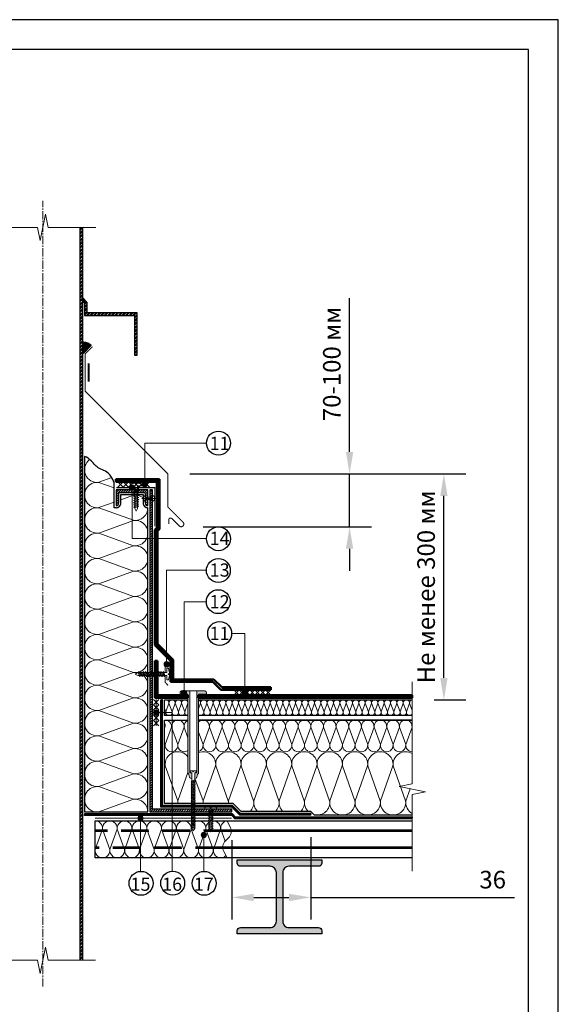
# Model space of a CAD drawing. Units: millimetres. Extents: x 3275 to 5113, y -11990 to 7286.
# Drawn here: x 4617 to 4862, y -8992 to -8545 of the extents above; entities that cross this region are included whole.
import ezdxf
from ezdxf.enums import TextEntityAlignment as Align

# ---------------------------------------------------------------- set-up
doc = ezdxf.new("R2010")
doc.units = ezdxf.units.MM
for name, pattern in [('HIDDEN', [0.375, 0.25, -0.125]), ('ОСЕВАЯ2', [1.125, 0.75, -0.125, 0.125, -0.125]), ('штриховая 50', [1, 0.5, -0.5])]:
    doc.linetypes.add(name, pattern=pattern)
for name, color, linetype, lineweight in [('_Выноска', 7, 'Continuous', 15), ('_Размеры', 251, 'Continuous', 15), ('_Текст', 250, 'Continuous', 25), ('_Тонкая линия', 251, 'Continuous', 15), ('гидроизоляция', 7, 'Continuous', 50), ('Крепеж', 1, 'Continuous', 15), ('Пароизоляция', 82, 'Continuous', 25), ('рамки', 7, 'Continuous', 25)]:
    doc.layers.add(name, color=color, linetype=linetype, lineweight=lineweight)
for name, color, linetype, lineweight, true_color in [('Герметик', 7, 'Continuous', 25, 0xff9e7e), ('Металл', 7, 'Continuous', 25, 0xc8004f), ('Мин. Вата', 7, 'Continuous', 25, 0x808220), ('Штрих Герметик', 7, 'Continuous', 15, 0xff9e7e), ('Штрих Металл', 7, 'Continuous', 15, 0xc8004f), ('Штрих Мин. Вата', 7, 'Continuous', 15, 0x808220)]:
    doc.layers.add(name, color=color, linetype=linetype, lineweight=lineweight, true_color=true_color)
doc.styles.add('Arial', font='txt')
doc.dimstyles.new('М 1', dxfattribs={"dimtxt": 25, "dimasz": 30, "dimexe": 10, "dimexo": 10, "dimgap": 4, "dimtad": 1, "dimdec": 0, "dimzin": 0, "dimdsep": 46, "dimtxsty": 'Arial', "dimcen": 0, "dimdle": 10, "dimadec": 0, "dimazin": 0, "dimtfac": 1, "dimtdec": 0, "dimtofl": 0, "dimtmove": 0, "dimatfit": 3, "dimldrblk": 'NONE', "dimfxl": 0.18, "dimtolj": 1, "dimtzin": 0, "dimarcsym": 0})
pattern_1 = [(45, (4237.4368, -31172.8091), (-0.80822305, 0.80822305), []), (45, (4237.9756, -31172.8091), (-0.80822305, 0.80822305), [])]

# ---------------------------------------------------------------- blocks, each defined once
blk = doc.blocks.new('*D138')
at = {"layer": '_Размеры', "color": 0, "lineweight": -2, "transparency": 16777216}
for p, q in [((4694.32, -8751.13), (4819.84, -8751.13)), ((4809.84, -8843.85), (4809.84, -8761.13)), ((4805.44, -8853.85), (4819.84, -8853.85))]:
    blk.add_line(p, q, dxfattribs=at)
at = {"layer": '_Размеры', "color": 0, "transparency": 16777216}
for points in [[(4808.17, -8761.13), (4811.5, -8761.13), (4809.84, -8751.13)], [(4808.17, -8843.85), (4811.5, -8843.85), (4809.84, -8853.85)]]:
    blk.add_solid(points, dxfattribs=at)
at = {"layer": 'Defpoints', "color": 0, "transparency": 16777216}
for p in [(4684.32, -8751.13), (4809.84, -8751.13), (4795.44, -8853.85)]:
    blk.add_point(p, dxfattribs=at)
at = {"layer": '_Размеры', "color": 0, "transparency": 16777216, "insert": (4801.75, -8802.49), "char_height": 8, "attachment_point": 5, "rotation": 90, "style": 'Arial'}
blk.add_mtext('\\A1;Не менее 300 мм', dxfattribs=at)
blk = doc.blocks.new('_None')
blk = doc.blocks.new('*D139')
at = {"layer": '_Размеры', "color": 0, "lineweight": -2, "transparency": 16777216}
for p, q in [((4766.94, -8741.13), (4766.94, -8671.19)), ((4694.32, -8751.13), (4776.94, -8751.13)), ((4766.94, -8775.13), (4766.94, -8751.13)), ((4700.35, -8775.13), (4776.94, -8775.13)), ((4766.94, -8785.13), (4766.94, -8795.13))]:
    blk.add_line(p, q, dxfattribs=at)
at = {"layer": '_Размеры', "color": 0, "transparency": 16777216}
for points in [[(4765.28, -8741.13), (4768.61, -8741.13), (4766.94, -8751.13)], [(4765.28, -8785.13), (4768.61, -8785.13), (4766.94, -8775.13)]]:
    blk.add_solid(points, dxfattribs=at)
at = {"layer": 'Defpoints', "color": 0, "transparency": 16777216}
for p in [(4684.32, -8751.13), (4690.35, -8775.13), (4766.94, -8775.13)]:
    blk.add_point(p, dxfattribs=at)
at = {"layer": '_Размеры', "color": 0, "transparency": 16777216, "insert": (4758.86, -8701.16), "char_height": 8, "attachment_point": 5, "rotation": 90, "style": 'Arial'}
blk.add_mtext('\\A1;70-100 мм', dxfattribs=at)
blk = doc.blocks.new('*D137')
at = {"layer": '_Размеры', "color": 0, "lineweight": -2, "transparency": 16777216}
for p, q in [((4713.36, -8917.61), (4713.36, -8953.61)), ((4749.36, -8916.17), (4749.36, -8953.61)), ((4723.36, -8943.61), (4739.36, -8943.61)), ((4749.36, -8943.61), (4842.01, -8943.61))]:
    blk.add_line(p, q, dxfattribs=at)
at = {"layer": '_Размеры', "color": 0, "transparency": 16777216}
for points in [[(4723.36, -8941.95), (4723.36, -8945.28), (4713.36, -8943.61)], [(4739.36, -8941.95), (4739.36, -8945.28), (4749.36, -8943.61)]]:
    blk.add_solid(points, dxfattribs=at)
at = {"layer": 'Defpoints', "color": 0, "transparency": 16777216}
for p in [(4713.36, -8907.61), (4749.36, -8906.17), (4749.36, -8943.61)]:
    blk.add_point(p, dxfattribs=at)
at = {"layer": '_Размеры', "color": 0, "transparency": 16777216, "insert": (4832.03, -8935.53), "char_height": 8, "attachment_point": 5, "style": 'Arial'}
blk.add_mtext('\\A1;36', dxfattribs=at)

msp = doc.modelspace()

# ---------------------------------------------------------------- hatches: boundary and pattern name
at = {"layer": '_Выноска'}
for points in [[(4666.8, -8757.4, 1), (4669.2, -8757.4, 1)], [(4672.59, -8755.89, 1), (4674.99, -8755.89, 1)], [(4682.55, -8837.62, 1), (4684.95, -8837.62, 1)], [(4690.45, -8850.61, 1), (4692.85, -8850.61, 1)], [(4718.16, -8850.49, 1), (4720.56, -8850.49, 1)], [(4677.84, -8859.61, 1), (4680.24, -8859.61, 1)], [(4670.64, -8907.61, 1), (4673.04, -8907.61, 1)], [(4699.44, -8915.2, 1), (4701.84, -8915.2, 1)]]:
    msp.add_hatch(color=256, dxfattribs=at).paths.add_polyline_path(points)
at = {"layer": 'Крепеж'}
h = msp.add_hatch(color=1, dxfattribs=at)
h.paths.add_polyline_path([(4694.29, -8849.77), (4690.57, -8849.77, 0.414214), (4689.85, -8850.49), (4689.85, -8851.21), (4693.45, -8851.21), (4693.45, -8887, 0.198912), (4693.56, -8887.25), (4693.59, -8887.29, -0.127458), (4693.9, -8887.8), (4694.21, -8888.89, 0.127458), (4694.51, -8889.41), (4695.18, -8889.55), (4695.18, -8887.34, 0.250765), (4695.02, -8887.04), (4694.45, -8887.01, -0.250765), (4694.29, -8886.71)])
h.paths.add_polyline_path([(4701.13, -8849.77), (4697.41, -8849.77), (4697.41, -8886.71, -0.250765), (4697.25, -8887.01), (4696.69, -8887.04, 0.250765), (4696.53, -8887.34), (4696.53, -8889.55), (4697.19, -8889.41, 0.127458), (4697.5, -8888.89), (4697.81, -8887.8, -0.127458), (4698.11, -8887.29), (4698.15, -8887.25, 0.198912), (4698.25, -8887), (4698.25, -8851.21), (4701.85, -8851.21), (4701.85, -8850.49, 0.414214)])
at = {"layer": 'Штрих Герметик'}
h = msp.add_hatch(dxfattribs=at)
h.set_pattern_fill('HONEY', color=256, scale=0.048, style=0)
h.set_pattern_definition([(0, (4242.2368, -27842.41184), (0.2286, 0.13198224), [0.1524, -0.3048]), (120, (4242.2368, -27842.41184), (-0.2285999727, 0.1319822873), [0.1524, -0.3048]), (60, (4242.2368, -27842.41184), (2.73e-08, 0.2639645273), [-0.3048, 0.1524])])
h.paths.add_polyline_path([(4645.92, -8696.35), (4649.49, -8692.78, 0.212205), (4645.92, -8691.25)])
at = {"layer": 'Штрих Металл'}
h = msp.add_hatch(dxfattribs=at)
h.set_pattern_fill('ANSI32', color=256, scale=0.12, style=0)
h.set_pattern_definition(pattern_1)
h.paths.add_polyline_path([(4645.44, -8639.05), (4644.24, -8639.05), (4644.24, -8972.17), (4645.44, -8972.17)])
h.paths.add_polyline_path([(4610.64, -8639.05), (4609.44, -8639.05), (4609.44, -8972.17), (4610.64, -8972.17)])
h = msp.add_hatch(dxfattribs=at)
h.set_pattern_fill('ANSI32', color=256, scale=0.024, style=0)
h.set_pattern_definition([(45, (4237.4368, -31172.8091), (-0.1616446102, 0.1616446102), []), (45, (4237.54457, -31172.8091), (-0.1616446102, 0.1616446102), [])])
h.paths.add_polyline_path([(4645.44, -8673.13), (4647.6, -8673.13), (4645.44, -8670.97)])
h = msp.add_hatch(dxfattribs=at)
h.set_pattern_fill('ANSI32', color=256, scale=0.12, style=0)
h.set_pattern_definition(pattern_1)
h.paths.add_polyline_path([(4647.6, -8677.93), (4647.6, -8673.13), (4646.4, -8673.13), (4646.4, -8679.13), (4669.2, -8679.13), (4669.2, -8697.13), (4670.4, -8697.13), (4670.4, -8677.93)])
h = msp.add_hatch(dxfattribs=at)
h.set_pattern_fill('ANSI31', color=256, scale=0.24, style=0)
h.set_pattern_definition([(45, (4258.7968, -38841.61185), (-0.538815367, 0.538815367), [])])
h.paths.add_polyline_path([(4660.8, -8758.33), (4660.8, -8765.53, 0.414214), (4662, -8764.33), (4662, -8760.13, -0.414214), (4662.6, -8759.53), (4673.4, -8759.53, -0.414214), (4674, -8760.13), (4674, -8764.33, 0.414214), (4675.2, -8765.53), (4675.2, -8758.33)])
h = msp.add_hatch(dxfattribs=at)
h.set_pattern_fill('ANSI31', color=256, scale=0.24, style=0)
h.set_pattern_definition([(45, (4237.4368, -32035.3691), (-0.538815367, 0.538815367), [])])
h.paths.add_polyline_path([(4677.36, -8758.33), (4676.16, -8758.33), (4676.16, -8904.73), (4713.36, -8904.73), (4713.36, -8903.53), (4677.36, -8903.53)])
msp.add_hatch(color=256, dxfattribs=at).paths.add_polyline_path([(4754.28, -8928.01), (4754.28, -8926.57), (4715.88, -8926.57), (4715.88, -8928.01, 0.414214), (4717.32, -8929.45), (4730.76, -8929.45, -0.414214), (4733.64, -8932.33), (4733.64, -8954.41, -0.414214), (4730.76, -8957.29), (4717.29, -8957.29, 0.414214), (4715.85, -8958.73), (4715.85, -8960.17), (4754.28, -8960.17), (4754.28, -8958.73, 0.414214), (4752.84, -8957.29), (4739.4, -8957.29, -0.414214), (4736.52, -8954.41), (4736.52, -8932.33, -0.414214), (4739.4, -8929.45), (4752.84, -8929.45, 0.414214)])

# ---------------------------------------------------------------- linework, layer by layer
for centre in [(4707.3, -8737.1), (4707.28, -8780.57), (4707.27, -8795.01), (4707.24, -8809.19), (4707.86, -8823.68), (4672.1, -8937.2), (4686.5, -8937.14), (4700.84, -8937.2)]:
    msp.add_circle(centre, 5.44)
at = {"layer": '_Выноска'}
for points in [[(4673.79, -8755.89), (4673.79, -8737.21), (4701.84, -8737.21)], [(4668, -8757.4), (4668, -8780.41), (4701.84, -8780.41)], [(4683.75, -8837.62), (4683.75, -8794.81), (4701.84, -8794.81)], [(4691.65, -8850.61), (4691.65, -8809.21), (4701.84, -8809.21)], [(4719.36, -8850.49), (4719.36, -8823.61), (4713.3, -8823.61)]]:
    msp.add_lwpolyline(points, dxfattribs=at)
at = {"layer": '_Выноска', "ltscale": 100}
for points in [[(4679.04, -8859.61), (4686.24, -8859.61), (4686.24, -8931.61)], [(4671.84, -8907.61), (4671.84, -8931.61)], [(4700.64, -8915.2), (4700.64, -8931.61)]]:
    msp.add_lwpolyline(points, dxfattribs=at)
at = {"layer": '_Выноска'}
for centre in [(4668, -8757.4), (4673.79, -8755.89), (4683.75, -8837.62), (4691.65, -8850.61), (4719.36, -8850.49), (4679.04, -8859.61), (4671.84, -8907.61), (4700.64, -8915.2)]:
    msp.add_circle(centre, 1.2, dxfattribs=at)
at = {"layer": '_Тонкая линия', "linetype": 'ОСЕВАЯ2', "ltscale": 5}
msp.add_lwpolyline([(4627.44, -8984.17), (4627.44, -8627.05)], dxfattribs=at)
at = {"layer": '_Тонкая линия'}
for points in [[(4603.32, -8639.05), (4625.04, -8639.05), (4626.24, -8645.05), (4628.64, -8633.05), (4629.84, -8639.05), (4651.56, -8639.05)], [(4795.44, -8931.61), (4795.44, -8896.81), (4801.44, -8895.61), (4789.44, -8893.21), (4795.44, -8892.01), (4795.44, -8845.69)], [(4603.44, -8972.17), (4625.04, -8972.17), (4626.24, -8978.17), (4628.64, -8966.17), (4629.84, -8972.17), (4651.44, -8972.17)]]:
    msp.add_lwpolyline(points, dxfattribs=at)
at = {"layer": '_Тонкая линия', "ltscale": 100}
msp.add_lwpolyline([(4711.2, -8925.61), (4709.74, -8922.74, -0.322823), (4710.53, -8917.87), (4711.86, -8916.55, 0.322823), (4712.65, -8911.68), (4711.2, -8908.81)], format="xyb", dxfattribs=at)
at = {"layer": 'Герметик'}
msp.add_lwpolyline([(4645.92, -8696.35), (4649.49, -8692.78, 0.212205), (4645.92, -8691.25), (4645.92, -8696.35)], format="xyb", dxfattribs=at)
at = {"layer": 'гидроизоляция', "ltscale": 100}
for p, q in [((4680.49, -8753.53), (4660.69, -8753.53)), ((4660.69, -8753.53), (4660.69, -8754.13)), ((4680.49, -8776.2), (4680.49, -8753.53)), ((4660.69, -8754.73), (4660.69, -8754.13)), ((4679.29, -8754.73), (4660.69, -8754.73)), ((4679.29, -8775.65), (4679.29, -8754.73)), ((4678.32, -8776.49), (4679.29, -8775.65)), ((4679.52, -8777.04), (4680.49, -8776.2)), ((4678.32, -8828.89), (4678.32, -8776.49)), ((4679.52, -8828.39), (4679.52, -8777.04)), ((4685.52, -8836.09), (4678.32, -8828.89)), ((4686.72, -8835.59), (4679.52, -8828.39)), ((4678.32, -8852.89), (4678.32, -8836.09)), ((4678.32, -8836.09), (4678.92, -8836.09)), ((4679.52, -8836.09), (4678.92, -8836.09)), ((4679.52, -8851.69), (4679.52, -8836.09)), ((4685.52, -8845.69), (4685.52, -8836.09)), ((4686.72, -8844.49), (4686.72, -8835.59)), ((4704.72, -8845.69), (4685.52, -8845.69)), ((4705.21, -8844.49), (4686.72, -8844.49)), ((4708.32, -8849.29), (4704.72, -8845.69)), ((4708.81, -8848.09), (4705.21, -8844.49)), ((4693.45, -8851.69), (4679.52, -8851.69)), ((4693.45, -8851.69), (4693.45, -8852.29)), ((4795.44, -8851.69), (4698.25, -8851.69)), ((4698.25, -8851.69), (4698.25, -8852.29)), ((4731.12, -8849.29), (4708.32, -8849.29)), ((4731.12, -8848.09), (4708.81, -8848.09)), ((4731.12, -8848.09), (4731.12, -8848.69)), ((4731.12, -8849.29), (4731.12, -8848.69)), ((4795.44, -8851.69), (4795.44, -8852.29)), ((4693.45, -8852.89), (4678.32, -8852.89)), ((4693.45, -8852.89), (4693.45, -8852.29)), ((4698.25, -8852.89), (4698.25, -8852.29)), ((4795.44, -8852.89), (4698.25, -8852.89)), ((4795.44, -8852.89), (4795.44, -8852.29))]:
    msp.add_line(p, q, dxfattribs=at)
at = {"layer": 'гидроизоляция', "linetype": 'штриховая 50', "ltscale": 100, "const_width": 1.2}
for points in [[(4660.69, -8754.13), (4679.89, -8754.13), (4679.89, -8775.92), (4678.92, -8776.77), (4678.92, -8828.64), (4686.12, -8835.84), (4686.12, -8845.09), (4686.12, -8845.69)], [(4693.45, -8852.29), (4678.92, -8852.29), (4678.92, -8836.09)], [(4698.25, -8852.29), (4795.44, -8852.29)], [(4708.81, -8848.69), (4731.12, -8848.69)]]:
    msp.add_lwpolyline(points, dxfattribs=at)
at = {"layer": 'Крепеж', "const_width": 0.96}
msp.add_lwpolyline([(4648.32, -8709.25), (4648.32, -8700.85)], dxfattribs=at)
at = {"layer": 'Крепеж', "color": 1}
for points in [[(4661.54, -8754.73), (4663.94, -8757.13)], [(4663.94, -8754.73), (4661.54, -8757.13)], [(4663.94, -8754.73), (4666.34, -8757.13)], [(4666.34, -8754.73), (4663.94, -8757.13)], [(4666.34, -8754.73), (4668.74, -8757.13)], [(4668.74, -8754.73), (4666.34, -8757.13)], [(4668.74, -8754.73), (4671.14, -8757.13)], [(4671.14, -8754.73), (4668.74, -8757.13)], [(4671.14, -8754.73), (4673.54, -8757.13)], [(4673.54, -8754.73), (4671.14, -8757.13)], [(4673.54, -8754.73), (4675.94, -8757.13)], [(4675.94, -8754.73), (4673.54, -8757.13)], [(4714.32, -8849.29), (4716.72, -8851.69)], [(4716.72, -8849.29), (4714.32, -8851.69)], [(4716.72, -8849.29), (4719.12, -8851.69)], [(4719.12, -8849.29), (4716.72, -8851.69)], [(4719.12, -8849.29), (4721.52, -8851.69)], [(4721.52, -8849.29), (4719.12, -8851.69)], [(4721.52, -8849.29), (4723.92, -8851.69)], [(4723.92, -8849.29), (4721.52, -8851.69)], [(4723.92, -8849.29), (4726.32, -8851.69)], [(4726.32, -8849.29), (4723.92, -8851.69)], [(4726.32, -8849.29), (4728.72, -8851.69)], [(4728.72, -8849.29), (4726.32, -8851.69)], [(4728.72, -8849.29), (4731.12, -8851.69)], [(4731.12, -8849.29), (4728.72, -8851.69)], [(4677.84, -8853.61), (4680.24, -8856.01)], [(4680.24, -8853.61), (4677.84, -8856.01)], [(4677.84, -8856.01), (4680.24, -8858.41)], [(4680.24, -8856.01), (4677.84, -8858.41)], [(4679.04, -8853.61), (4679.04, -8865.61)], [(4677.84, -8858.41), (4680.24, -8860.81)], [(4680.24, -8858.41), (4677.84, -8860.81)], [(4677.84, -8860.81), (4680.24, -8863.21)], [(4680.24, -8860.81), (4677.84, -8863.21)], [(4677.84, -8863.21), (4680.24, -8865.61)], [(4680.24, -8863.21), (4677.84, -8865.61)]]:
    msp.add_lwpolyline(points, dxfattribs=at)
at = {"layer": 'Крепеж'}
for points in [[(4669.21, -8766.89), (4669.21, -8756.57), (4667.19, -8756.57), (4667.19, -8756.08, -0.355257), (4667.46, -8755.75), (4669.21, -8755.39), (4669.71, -8755.39), (4669.71, -8755.98), (4670.05, -8755.98), (4670.05, -8755.39), (4670.55, -8755.39), (4672.3, -8755.75, -0.355257), (4672.57, -8756.08), (4672.57, -8756.57), (4670.55, -8756.57), (4670.55, -8766.89), (4669.88, -8768.09), (4669.21, -8766.89)], [(4677.36, -8760.87), (4677.36, -8761.75), (4674, -8761.75), (4674, -8760.87, 0.707107), (4674, -8763.59), (4674, -8762.71), (4677.36, -8762.71), (4677.36, -8763.59, 0.707107), (4677.36, -8760.87, -5.828427)], [(4670.64, -8841.42), (4683.84, -8841.42), (4683.84, -8839.4), (4684.32, -8839.4, -0.355257), (4684.65, -8839.67), (4685.01, -8841.42), (4685.01, -8841.92), (4684.42, -8841.92), (4684.42, -8842.26), (4685.01, -8842.26), (4685.01, -8842.76), (4684.65, -8844.51, -0.355257), (4684.32, -8844.78), (4683.84, -8844.78), (4683.84, -8842.76), (4670.64, -8842.76), (4669.44, -8842.09), (4670.64, -8841.42)], [(4695.18, -8912.23), (4695.85, -8913.37), (4696.53, -8912.23), (4696.53, -8887.01), (4697, -8886.81, 0.300062), (4697.22, -8886.48), (4697.22, -8886.08), (4696.02, -8886.08), (4696.02, -8886.56), (4695.69, -8886.56), (4695.69, -8886.08), (4694.49, -8886.08), (4694.49, -8886.48, 0.300062), (4694.7, -8886.81), (4695.18, -8887.01), (4695.18, -8912.23)], [(4703.08, -8913.13), (4703.08, -8903.53), (4701.07, -8903.53), (4701.07, -8903.05, -0.355257), (4701.34, -8902.72), (4703.08, -8902.36), (4703.59, -8902.36), (4703.59, -8902.94), (4703.92, -8902.94), (4703.92, -8902.36), (4704.43, -8902.36), (4706.18, -8902.72, -0.355257), (4706.44, -8903.05), (4706.44, -8903.53), (4704.43, -8903.53), (4704.43, -8913.13), (4703.76, -8913.8), (4703.08, -8913.13)]]:
    msp.add_lwpolyline(points, format="xyb", dxfattribs=at)
for points in [[(4669.21, -8758.45), (4671.06, -8757.78), (4670.55, -8757.44), (4668.7, -8758.11)], [(4669.21, -8759.46), (4671.06, -8758.79), (4670.55, -8758.45), (4668.7, -8759.12)], [(4669.21, -8760.47), (4671.06, -8759.79), (4670.55, -8759.46), (4668.7, -8760.13)], [(4669.21, -8761.47), (4671.06, -8760.8), (4670.55, -8760.47), (4668.7, -8761.14)], [(4669.21, -8762.48), (4671.06, -8761.81), (4670.55, -8761.47), (4668.7, -8762.15)], [(4669.21, -8763.49), (4671.06, -8762.82), (4670.55, -8762.48), (4668.7, -8763.15)], [(4669.21, -8764.5), (4671.06, -8763.83), (4670.55, -8763.49), (4668.7, -8764.16)], [(4669.21, -8765.51), (4671.06, -8764.83), (4670.55, -8764.5), (4668.7, -8765.17)], [(4669.21, -8766.51), (4671.06, -8765.84), (4670.55, -8765.51), (4668.7, -8766.18)], [(4670.86, -8841.42), (4671.54, -8843.27), (4671.87, -8842.76), (4671.2, -8840.92)], [(4671.87, -8841.42), (4672.54, -8843.27), (4672.88, -8842.76), (4672.21, -8840.92)], [(4672.88, -8841.42), (4673.55, -8843.27), (4673.89, -8842.76), (4673.22, -8840.92)], [(4673.89, -8841.42), (4674.56, -8843.27), (4674.9, -8842.76), (4674.22, -8840.92)], [(4674.9, -8841.42), (4675.57, -8843.27), (4675.9, -8842.76), (4675.23, -8840.92)], [(4675.9, -8841.42), (4676.58, -8843.27), (4676.91, -8842.76), (4676.24, -8840.92)], [(4676.91, -8841.42), (4677.58, -8843.27), (4677.92, -8842.76), (4677.25, -8840.92)], [(4677.92, -8841.42), (4678.59, -8843.27), (4678.93, -8842.76), (4678.26, -8840.92)], [(4678.93, -8841.42), (4679.6, -8843.27), (4679.94, -8842.76), (4679.26, -8840.92)], [(4679.94, -8841.42), (4680.61, -8843.27), (4680.94, -8842.76), (4680.27, -8840.92)], [(4680.94, -8841.42), (4681.62, -8843.27), (4681.95, -8842.76), (4681.28, -8840.92)], [(4681.95, -8841.42), (4682.62, -8843.27), (4682.96, -8842.76), (4682.29, -8840.92)], [(4695.18, -8891.09), (4696.79, -8890.42), (4696.53, -8890.09), (4694.92, -8890.76)], [(4695.18, -8891.74), (4696.79, -8891.07), (4696.53, -8890.73), (4694.92, -8891.41)], [(4695.18, -8892.39), (4696.79, -8891.72), (4696.53, -8891.38), (4694.92, -8892.05)], [(4695.18, -8893.04), (4696.79, -8892.37), (4696.53, -8892.03), (4694.92, -8892.7)], [(4695.18, -8893.69), (4696.79, -8893.01), (4696.53, -8892.68), (4694.92, -8893.35)], [(4695.18, -8894.33), (4696.79, -8893.66), (4696.53, -8893.33), (4694.92, -8894)], [(4695.18, -8894.98), (4696.79, -8894.31), (4696.53, -8893.97), (4694.92, -8894.65)], [(4695.18, -8895.63), (4696.79, -8894.96), (4696.53, -8894.62), (4694.92, -8895.29)], [(4695.18, -8896.28), (4696.79, -8895.61), (4696.53, -8895.27), (4694.92, -8895.94)], [(4695.18, -8896.93), (4696.79, -8896.25), (4696.53, -8895.92), (4694.92, -8896.59)], [(4695.18, -8897.57), (4696.79, -8896.9), (4696.53, -8896.57), (4694.92, -8897.24)], [(4695.18, -8898.22), (4696.79, -8897.55), (4696.53, -8897.21), (4694.92, -8897.89)], [(4695.18, -8898.87), (4696.79, -8898.2), (4696.53, -8897.86), (4694.92, -8898.53)], [(4695.18, -8899.52), (4696.79, -8898.85), (4696.53, -8898.51), (4694.92, -8899.18)], [(4695.18, -8900.17), (4696.79, -8899.49), (4696.53, -8899.16), (4694.92, -8899.83)], [(4695.18, -8900.81), (4696.79, -8900.14), (4696.53, -8899.81), (4694.92, -8900.48)], [(4695.18, -8901.46), (4696.79, -8900.79), (4696.53, -8900.45), (4694.92, -8901.13)], [(4695.18, -8902.11), (4696.79, -8901.44), (4696.53, -8901.1), (4694.92, -8901.77)], [(4695.18, -8902.76), (4696.79, -8902.09), (4696.53, -8901.75), (4694.92, -8902.42)], [(4695.18, -8903.41), (4696.79, -8902.73), (4696.53, -8902.4), (4694.92, -8903.07)], [(4695.18, -8904.05), (4696.79, -8903.38), (4696.53, -8903.05), (4694.92, -8903.72)], [(4695.18, -8904.7), (4696.79, -8904.03), (4696.53, -8903.69), (4694.92, -8904.37)], [(4695.18, -8905.35), (4696.79, -8904.68), (4696.53, -8904.34), (4694.92, -8905.01)], [(4695.18, -8906), (4696.79, -8905.33), (4696.53, -8904.99), (4694.92, -8905.66)], [(4695.18, -8906.65), (4696.79, -8905.97), (4696.53, -8905.64), (4694.92, -8906.31)], [(4703.08, -8904.84), (4704.93, -8904.17), (4704.43, -8903.83), (4702.58, -8904.51)], [(4703.08, -8905.85), (4704.93, -8905.18), (4704.43, -8904.84), (4702.58, -8905.51)], [(4703.08, -8906.86), (4704.93, -8906.19), (4704.43, -8905.85), (4702.58, -8906.52)], [(4695.18, -8907.29), (4696.79, -8906.62), (4696.53, -8906.29), (4694.92, -8906.96)], [(4695.18, -8907.94), (4696.79, -8907.27), (4696.53, -8906.93), (4694.92, -8907.61)], [(4695.18, -8908.59), (4696.79, -8907.92), (4696.53, -8907.58), (4694.92, -8908.25)], [(4695.18, -8909.24), (4696.79, -8908.57), (4696.53, -8908.23), (4694.92, -8908.9)], [(4695.18, -8909.89), (4696.79, -8909.21), (4696.53, -8908.88), (4694.92, -8909.55)], [(4695.18, -8910.53), (4696.79, -8909.86), (4696.53, -8909.53), (4694.92, -8910.2)], [(4695.18, -8911.18), (4696.79, -8910.51), (4696.53, -8910.17), (4694.92, -8910.85)], [(4703.08, -8907.87), (4704.93, -8907.19), (4704.43, -8906.86), (4702.58, -8907.53)], [(4703.08, -8908.87), (4704.93, -8908.2), (4704.43, -8907.87), (4702.58, -8908.54)], [(4703.08, -8909.88), (4704.93, -8909.21), (4704.43, -8908.87), (4702.58, -8909.55)], [(4703.08, -8910.89), (4704.93, -8910.22), (4704.43, -8909.88), (4702.58, -8910.55)], [(4695.18, -8911.83), (4696.79, -8911.16), (4696.53, -8910.82), (4694.92, -8911.49)], [(4695.18, -8912.48), (4696.79, -8911.81), (4696.53, -8911.47), (4694.92, -8912.14)], [(4703.08, -8911.9), (4704.93, -8911.23), (4704.43, -8910.89), (4702.58, -8911.56)], [(4703.08, -8912.91), (4704.93, -8912.23), (4704.43, -8911.9), (4702.58, -8912.57)]]:
    msp.add_lwpolyline(points, close=True, dxfattribs=at)
msp.add_lwpolyline([(4672.44, -8762.23), (4678.92, -8762.23)], dxfattribs=at)
at = {"layer": 'Крепеж', "color": 1}
msp.add_lwpolyline([(4694.29, -8849.77), (4694.29, -8886.71, 0.250765), (4694.45, -8887.01), (4695.02, -8887.04, -0.250765), (4695.18, -8887.34), (4695.18, -8889.55), (4694.51, -8889.41, -0.127458), (4694.21, -8888.89), (4693.9, -8887.8, 0.127458), (4693.59, -8887.29), (4693.56, -8887.25, -0.198912), (4693.45, -8887), (4693.45, -8851.21), (4689.85, -8851.21), (4689.85, -8850.49, -0.414214), (4690.57, -8849.77), (4701.13, -8849.77, -0.414214), (4701.85, -8850.49), (4701.85, -8851.21), (4698.25, -8851.21), (4698.25, -8887, -0.198912), (4698.15, -8887.25), (4698.11, -8887.29, 0.127458), (4697.81, -8887.8), (4697.5, -8888.89, -0.127458), (4697.19, -8889.41), (4696.53, -8889.55), (4696.53, -8887.34, -0.250765), (4696.69, -8887.04), (4697.25, -8887.01, 0.250765), (4697.41, -8886.71), (4697.41, -8849.77)], format="xyb", dxfattribs=at)
at = {"layer": 'Металл', "ltscale": 100}
for points in [[(4644.24, -8639.05), (4644.24, -8972.17)], [(4645.44, -8639.05), (4645.44, -8972.17)]]:
    msp.add_lwpolyline(points, dxfattribs=at)
msp.add_lwpolyline([(4646.4, -8679.13), (4669.2, -8679.13), (4669.2, -8697.13), (4670.4, -8697.13), (4670.4, -8677.93), (4647.6, -8677.93), (4647.6, -8673.13), (4646.4, -8673.13)], close=True, dxfattribs=at)
at = {"layer": 'Металл', "const_width": 0.48}
msp.add_lwpolyline([(4684.7, -8773.93), (4684.7, -8772.01, -0.668179), (4686.13, -8771.41), (4689.5, -8774.78, 1), (4691.19, -8773.08), (4684.32, -8766.21), (4684.32, -8751.13), (4646.64, -8713.45), (4646.64, -8696.65), (4650, -8693.29)], format="xyb", dxfattribs=at)
for points in [[(4660.8, -8757.37), (4678.56, -8757.37)], [(4678.32, -8774.89), (4678.32, -8757.37)], [(4684.38, -8836.99), (4683.12, -8838.25), (4683.12, -8841.42)], [(4684.38, -8847.19), (4683.12, -8845.93), (4683.12, -8842.76)], [(4651.2, -8907.61), (4713.36, -8907.61)]]:
    msp.add_lwpolyline(points, dxfattribs=at)
at = {"layer": 'Металл'}
msp.add_lwpolyline([(4660.8, -8765.53), (4660.8, -8765.53, 0.414214), (4662, -8764.33), (4662, -8760.13, -0.414214), (4662.6, -8759.53), (4673.4, -8759.53, -0.414214), (4674, -8760.13), (4674, -8764.33, 0.414214), (4675.2, -8765.53), (4675.2, -8765.53), (4675.2, -8758.33), (4660.8, -8758.33)], format="xyb", close=True, dxfattribs=at)
for points in [[(4676.16, -8758.33), (4676.16, -8904.73), (4713.36, -8904.73), (4713.36, -8903.53), (4677.36, -8903.53), (4677.36, -8758.33), (4676.16, -8758.33)], [(4711.2, -8908.81), (4795.44, -8908.81)], [(4795.44, -8913.01), (4713.06, -8913.01)], [(4795.44, -8913.61), (4713.09, -8913.61)], [(4795.44, -8920.81), (4709.3, -8920.81)], [(4795.44, -8921.41), (4709.34, -8921.41)], [(4795.44, -8925.61), (4711.2, -8925.61)]]:
    msp.add_lwpolyline(points, dxfattribs=at)
at = {"layer": 'Металл', "linetype": 'HIDDEN', "ltscale": 50}
for points in [[(4713.06, -8913.01), (4651.2, -8913.01)], [(4713.09, -8913.61), (4651.2, -8913.61)], [(4709.3, -8920.81), (4651.2, -8920.81)], [(4709.34, -8921.41), (4651.2, -8921.41)]]:
    msp.add_lwpolyline(points, dxfattribs=at)
at = {"layer": 'Металл'}
msp.add_lwpolyline([(4715.85, -8960.17), (4715.85, -8958.73, -0.414214), (4717.29, -8957.29), (4730.76, -8957.29, 0.414214), (4733.64, -8954.41), (4733.64, -8932.33, 0.414214), (4730.76, -8929.45), (4717.32, -8929.45, -0.414214), (4715.88, -8928.01), (4715.88, -8926.57), (4754.28, -8926.57), (4754.28, -8928.01, -0.414214), (4752.84, -8929.45), (4739.4, -8929.45, 0.414214), (4736.52, -8932.33), (4736.52, -8954.41, 0.414214), (4739.4, -8957.29), (4752.84, -8957.29, -0.414214), (4754.28, -8958.73), (4754.28, -8960.17), (4715.88, -8960.17)], format="xyb", dxfattribs=at)
at = {"layer": 'Мин. Вата', "ltscale": 100}
for points in [[(4646.4, -8743.21), (4646.4, -8904.73), (4675.2, -8904.73), (4675.2, -8766.49)], [(4660.8, -8766.49), (4659.84, -8766.49), (4659.84, -8755.21), (4659.84, -8755.21)]]:
    msp.add_lwpolyline(points, dxfattribs=at)
msp.add_lwpolyline([(4660.8, -8766.49, 0.414214), (4662.96, -8764.33), (4662.96, -8760.49), (4673.04, -8760.49), (4673.04, -8764.33, 0.414214), (4675.2, -8766.49, 0.414214)], format="xyb", dxfattribs=at)
at = {"layer": 'Мин. Вата'}
for points in [[(4693.45, -8860.94), (4682.76, -8860.94), (4682.76, -8853.74), (4693.45, -8853.74)], [(4698.25, -8853.74), (4795.44, -8853.74)], [(4698.25, -8853.85), (4795.44, -8853.85)], [(4795.44, -8860.94), (4698.25, -8860.94)], [(4682.76, -8877.37), (4682.76, -8877.37), (4682.76, -8862.97), (4693.45, -8862.97)], [(4795.44, -8862.97), (4698.25, -8862.97)], [(4698.25, -8862.97), (4795.44, -8862.97)], [(4795.44, -8906.17), (4751.04, -8906.17), (4749.36, -8904.49), (4717.65, -8904.49), (4714.05, -8900.89), (4682.76, -8900.89), (4682.76, -8877.37), (4682.76, -8877.37)], [(4711.2, -8925.61), (4651.2, -8925.61), (4651.2, -8908.81), (4711.2, -8908.81)]]:
    msp.add_lwpolyline(points, dxfattribs=at)
at = {"layer": 'Мин. Вата', "ltscale": 100, "start_tangent": (-0.256427, 0.966564), "end_tangent": (-0.951306, 0.308249)}
msp.add_spline([(4659.84, -8755.21), (4655.9, -8749.88), (4653.21, -8748.67), (4649.4, -8745.19), (4646.4, -8743.21)], degree=3, dxfattribs=at)
at = {"layer": 'Пароизоляция', "ltscale": 100}
for p, q in [((4681.08, -8902.57), (4681.08, -8853.85)), ((4681.08, -8853.85), (4681.44, -8853.85)), ((4681.8, -8853.85), (4681.44, -8853.85)), ((4681.8, -8901.85), (4681.8, -8853.85)), ((4713.66, -8905.69), (4646.4, -8905.69)), ((4646.4, -8905.69), (4646.4, -8906.05)), ((4713.36, -8902.57), (4681.08, -8902.57)), ((4713.66, -8901.85), (4681.8, -8901.85)), ((4716.96, -8906.17), (4713.36, -8902.57)), ((4717.26, -8905.45), (4713.66, -8901.85)), ((4715.1, -8907.13), (4713.66, -8905.69)), ((4749.36, -8905.45), (4717.26, -8905.45)), ((4749.36, -8905.45), (4749.36, -8905.81)), ((4749.36, -8906.17), (4749.36, -8905.81)), ((4646.4, -8906.41), (4646.4, -8906.05)), ((4713.36, -8906.41), (4646.4, -8906.41)), ((4714.8, -8907.85), (4713.36, -8906.41)), ((4795.44, -8907.85), (4714.8, -8907.85)), ((4795.44, -8907.13), (4715.1, -8907.13)), ((4749.36, -8906.17), (4716.96, -8906.17)), ((4795.44, -8907.13), (4795.44, -8907.49)), ((4795.44, -8907.85), (4795.44, -8907.49))]:
    msp.add_line(p, q, dxfattribs=at)
at = {"layer": 'Пароизоляция', "color": 82, "linetype": 'штриховая 50', "ltscale": 100, "const_width": 0.72}
for points in [[(4749.36, -8905.81), (4717.11, -8905.81), (4713.51, -8902.21), (4681.44, -8902.21), (4681.44, -8853.85)], [(4795.44, -8907.49), (4714.95, -8907.49), (4713.51, -8906.05), (4646.4, -8906.05)]]:
    msp.add_lwpolyline(points, dxfattribs=at)
at = {"layer": 'рамки'}
for points in [[(4294.88, -9346.55), (4861.88, -9346.55), (4861.88, -8544.65), (4294.88, -8544.65), (4294.88, -9346.55)], [(4348.88, -9333.05), (4848.38, -9333.05), (4848.38, -8558.15), (4348.88, -8558.15), (4348.88, -9333.05)]]:
    msp.add_lwpolyline(points, dxfattribs=at)
at = {"layer": 'Штрих Металл'}
msp.add_lwpolyline([(4647.6, -8673.13), (4645.44, -8673.13), (4645.44, -8670.97), (4647.6, -8673.13)], dxfattribs=at)
at = {"layer": 'Штрих Мин. Вата', "ltscale": 100}
for points in [[(4658.82, -8752.8), (4652.88, -8754.93, -0.772603), (4648.73, -8744.58, -0.772603)], [(4659.84, -8763.96), (4652.88, -8766.45, -1.135042), (4652.88, -8755.02), (4659.84, -8757.51)], [(4673.04, -8762, 0.203091), (4668.71, -8760.78), (4662.96, -8762.84)], [(4668.71, -8760.69, 0.104381), (4671.08, -8760.49, 0.104381)], [(4668.71, -8783.73, 1.135042), (4668.71, -8772.3), (4652.88, -8777.97, -1.135042), (4652.88, -8766.54), (4668.71, -8772.21)], [(4668.71, -8772.21, 0.451718), (4675.2, -8766.49, 0.451718)], [(4668.71, -8795.25, 1.135042), (4668.71, -8783.82), (4652.88, -8789.49, -1.135042), (4652.88, -8778.06), (4668.71, -8783.73)], [(4668.71, -8806.77, 1.135042), (4668.71, -8795.34), (4652.88, -8801.01, -1.135042), (4652.88, -8789.58), (4668.71, -8795.25)], [(4668.71, -8818.29, 1.135042), (4668.71, -8806.86), (4652.88, -8812.53, -1.135042), (4652.88, -8801.1), (4668.71, -8806.77)], [(4668.71, -8829.81, 1.135042), (4668.71, -8818.38), (4652.88, -8824.05, -1.135042), (4652.88, -8812.62), (4668.71, -8818.29)], [(4668.71, -8841.33, 1.135042), (4668.71, -8829.9), (4652.88, -8835.57, -1.135042), (4652.88, -8824.14), (4668.71, -8829.81)], [(4668.71, -8852.85, 1.135042), (4668.71, -8841.42), (4652.88, -8847.09, -1.135042), (4652.88, -8835.66), (4668.71, -8841.33)], [(4668.71, -8864.37, 1.135042), (4668.71, -8852.94), (4652.88, -8858.61, -1.135042), (4652.88, -8847.18), (4668.71, -8852.85)], [(4682.76, -8853.87, -0.588238), (4684.79, -8855.36), (4683.37, -8859.31)], [(4683.37, -8859.31, 1.135042), (4686.23, -8859.31), (4684.81, -8855.36, -1.135042), (4687.67, -8855.36), (4686.25, -8859.31)], [(4686.25, -8859.31, 1.135042), (4689.11, -8859.31), (4687.69, -8855.36, -1.135042), (4690.55, -8855.36), (4689.13, -8859.31)], [(4689.13, -8859.31, 1.135042), (4691.99, -8859.31), (4690.57, -8855.36, -1.135042), (4693.43, -8855.36), (4692.01, -8859.31)], [(4693.45, -8855.37), (4693.45, -8855.36, -0.070313), (4693.45, -8854.95)], [(4698.25, -8860.58, 0.68818), (4700.63, -8859.31), (4699.21, -8855.36, -1.135042), (4702.07, -8855.36), (4700.65, -8859.31)], [(4698.25, -8853.82, -0.349421), (4699.19, -8855.36), (4698.25, -8857.96)], [(4700.65, -8859.31, 1.135042), (4703.51, -8859.31), (4702.09, -8855.36, -1.135042), (4704.95, -8855.36), (4703.53, -8859.31)], [(4703.53, -8859.31, 1.135042), (4706.39, -8859.31), (4704.97, -8855.36, -1.135042), (4707.83, -8855.36), (4706.41, -8859.31)], [(4706.41, -8859.31, 1.135042), (4709.27, -8859.31), (4707.85, -8855.36, -1.135042), (4710.71, -8855.36), (4709.29, -8859.31)], [(4709.29, -8859.31, 1.135042), (4712.15, -8859.31), (4710.73, -8855.36, -1.135042), (4713.59, -8855.36), (4712.17, -8859.31)], [(4712.17, -8859.31, 1.135042), (4715.03, -8859.31), (4713.61, -8855.36, -1.135042), (4716.47, -8855.36), (4715.05, -8859.31)], [(4715.05, -8859.31, 1.135042), (4717.91, -8859.31), (4716.49, -8855.36, -1.135042), (4719.35, -8855.36), (4717.93, -8859.31)], [(4717.93, -8859.31, 1.135042), (4720.79, -8859.31), (4719.37, -8855.36, -1.135042), (4722.23, -8855.36), (4720.81, -8859.31)], [(4720.81, -8859.31, 1.135042), (4723.67, -8859.31), (4722.25, -8855.36, -1.135042), (4725.11, -8855.36), (4723.69, -8859.31)], [(4723.69, -8859.31, 1.135042), (4726.55, -8859.31), (4725.13, -8855.36, -1.135042), (4727.99, -8855.36), (4726.57, -8859.31)], [(4726.57, -8859.31, 1.135042), (4729.43, -8859.31), (4728.01, -8855.36, -1.135042), (4730.87, -8855.36), (4729.45, -8859.31)], [(4729.45, -8859.31, 1.135042), (4732.31, -8859.31), (4730.89, -8855.36, -1.135042), (4733.75, -8855.36), (4732.33, -8859.31)], [(4732.33, -8859.31, 1.135042), (4735.19, -8859.31), (4733.77, -8855.36, -1.135042), (4736.63, -8855.36), (4735.21, -8859.31)], [(4735.21, -8859.31, 1.135042), (4738.07, -8859.31), (4736.65, -8855.36, -1.135042), (4739.51, -8855.36), (4738.09, -8859.31)], [(4738.09, -8859.31, 1.135042), (4740.95, -8859.31), (4739.53, -8855.36, -1.135042), (4742.39, -8855.36), (4740.97, -8859.31)], [(4740.97, -8859.31, 1.135042), (4743.83, -8859.31), (4742.41, -8855.36, -1.135042), (4745.27, -8855.36), (4743.85, -8859.31)], [(4743.85, -8859.31, 1.135042), (4746.71, -8859.31), (4745.29, -8855.36, -1.135042), (4748.15, -8855.36), (4746.73, -8859.31)], [(4746.73, -8859.31, 1.135042), (4749.59, -8859.31), (4748.17, -8855.36, -1.135042), (4751.03, -8855.36), (4749.61, -8859.31)], [(4749.61, -8859.31, 1.135042), (4752.47, -8859.31), (4751.05, -8855.36, -1.135042), (4753.91, -8855.36), (4752.49, -8859.31)], [(4752.49, -8859.31, 1.135042), (4755.35, -8859.31), (4753.93, -8855.36, -1.135042), (4756.79, -8855.36), (4755.37, -8859.31)], [(4755.37, -8859.31, 1.135042), (4758.23, -8859.31), (4756.81, -8855.36, -1.135042), (4759.67, -8855.36), (4758.25, -8859.31)], [(4758.25, -8859.31, 1.135042), (4761.11, -8859.31), (4759.69, -8855.36, -1.135042), (4762.55, -8855.36), (4761.13, -8859.31)], [(4761.13, -8859.31, 1.135042), (4763.99, -8859.31), (4762.57, -8855.36, -1.135042), (4765.43, -8855.36), (4764.01, -8859.31)], [(4764.01, -8859.31, 1.135042), (4766.87, -8859.31), (4765.45, -8855.36, -1.135042), (4768.31, -8855.36), (4766.89, -8859.31)], [(4766.89, -8859.31, 1.135042), (4769.75, -8859.31), (4768.33, -8855.36, -1.135042), (4771.19, -8855.36), (4769.77, -8859.31)], [(4769.77, -8859.31, 1.135042), (4772.63, -8859.31), (4771.21, -8855.36, -1.135042), (4774.07, -8855.36), (4772.65, -8859.31)], [(4772.65, -8859.31, 1.135042), (4775.51, -8859.31), (4774.09, -8855.36, -1.135042), (4776.95, -8855.36), (4775.53, -8859.31)], [(4775.53, -8859.31, 1.135042), (4778.39, -8859.31), (4776.97, -8855.36, -1.135042), (4779.83, -8855.36), (4778.41, -8859.31)], [(4778.41, -8859.31, 1.135042), (4781.27, -8859.31), (4779.85, -8855.36, -1.135042), (4782.71, -8855.36), (4781.29, -8859.31)], [(4781.29, -8859.31, 1.135042), (4784.15, -8859.31), (4782.73, -8855.36, -1.135042), (4785.59, -8855.36), (4784.17, -8859.31)], [(4784.17, -8859.31, 1.135042), (4787.03, -8859.31), (4785.61, -8855.36, -1.135042), (4788.47, -8855.36), (4787.05, -8859.31)], [(4787.05, -8859.31, 1.135042), (4789.91, -8859.31), (4788.49, -8855.36, -1.135042), (4791.35, -8855.36), (4789.93, -8859.31)], [(4789.93, -8859.31, 1.135042), (4792.79, -8859.31), (4791.37, -8855.36, -1.135042), (4794.23, -8855.36), (4792.81, -8859.31)], [(4795.44, -8858.68), (4794.25, -8855.36, -0.402221), (4795.44, -8853.76)], [(4795.44, -8857.24), (4795.39, -8857.09, -0.088868), (4795.44, -8856.08, -0.088868)], [(4668.71, -8875.89, 1.135042), (4668.71, -8864.46), (4652.88, -8870.13, -1.135042), (4652.88, -8858.7), (4668.71, -8864.37)], [(4682.76, -8860.66, 0.275225), (4683.35, -8859.31), (4682.76, -8857.67)], [(4692.01, -8859.31, 0.455307), (4693.45, -8860.93, 0.455307)], [(4792.81, -8859.31, 0.793165), (4795.44, -8860.29, 0.793165)], [(4682.76, -8862.99, -0.481935), (4685.9, -8866.21), (4683.07, -8874.13)], [(4682.76, -8866.62, 0.144807), (4683.02, -8865.01), (4682.76, -8864.28)], [(4683.07, -8874.13, 1.135042), (4688.78, -8874.13), (4685.95, -8866.21, -1.135042), (4691.66, -8866.21), (4688.83, -8874.13)], [(4693.41, -8871.1), (4691.66, -8866.21, -0.337547), (4693.41, -8863.19)], [(4698.25, -8863.85, -0.720811), (4703.18, -8866.21), (4700.35, -8874.13)], [(4700.35, -8874.13, 1.135042), (4706.06, -8874.13), (4703.23, -8866.21, -1.135042), (4708.94, -8866.21), (4706.11, -8874.13)], [(4706.11, -8874.13, 1.135042), (4711.82, -8874.13), (4708.99, -8866.21, -1.135042), (4714.7, -8866.21), (4711.87, -8874.13)], [(4711.87, -8874.13, 1.135042), (4717.58, -8874.13), (4714.75, -8866.21, -1.135042), (4720.46, -8866.21), (4717.63, -8874.13)], [(4717.63, -8874.13, 1.135042), (4723.34, -8874.13), (4720.51, -8866.21, -1.135042), (4726.22, -8866.21), (4723.39, -8874.13)], [(4723.39, -8874.13, 1.135042), (4729.1, -8874.13), (4726.27, -8866.21, -1.135042), (4731.98, -8866.21), (4729.15, -8874.13)], [(4729.15, -8874.13, 1.135042), (4734.86, -8874.13), (4732.03, -8866.21, -1.135042), (4737.74, -8866.21), (4734.91, -8874.13)], [(4734.91, -8874.13, 1.135042), (4740.62, -8874.13), (4737.79, -8866.21, -1.135042), (4743.5, -8866.21), (4740.67, -8874.13)], [(4740.67, -8874.13, 1.135042), (4746.38, -8874.13), (4743.55, -8866.21, -1.135042), (4749.26, -8866.21), (4746.43, -8874.13)], [(4746.43, -8874.13, 1.135042), (4752.14, -8874.13), (4749.31, -8866.21, -1.135042), (4755.02, -8866.21), (4752.19, -8874.13)], [(4752.19, -8874.13, 1.135042), (4757.9, -8874.13), (4755.07, -8866.21, -1.135042), (4760.78, -8866.21), (4757.95, -8874.13)], [(4757.95, -8874.13, 1.135042), (4763.66, -8874.13), (4760.83, -8866.21, -1.135042), (4766.54, -8866.21), (4763.71, -8874.13)], [(4763.71, -8874.13, 1.135042), (4769.42, -8874.13), (4766.59, -8866.21, -1.135042), (4772.3, -8866.21), (4769.47, -8874.13)], [(4769.47, -8874.13, 1.135042), (4775.18, -8874.13), (4772.35, -8866.21, -1.135042), (4778.06, -8866.21), (4775.23, -8874.13)], [(4775.23, -8874.13, 1.135042), (4780.94, -8874.13), (4778.11, -8866.21, -1.135042), (4783.82, -8866.21), (4780.99, -8874.13)], [(4780.99, -8874.13, 1.135042), (4786.7, -8874.13), (4783.87, -8866.21, -1.135042), (4789.58, -8866.21), (4786.75, -8874.13)], [(4786.75, -8874.13, 1.135042), (4792.46, -8874.13), (4789.63, -8866.21, -1.135042), (4795.34, -8866.21), (4792.51, -8874.13)], [(4668.71, -8887.41, 1.135042), (4668.71, -8875.98), (4652.88, -8881.65, -1.135042), (4652.88, -8870.22), (4668.71, -8875.89)], [(4698.25, -8877.26, 0.368255), (4700.3, -8874.13), (4698.25, -8868.42)], [(4688.83, -8874.13, 0.669477), (4693.45, -8876.76, 0.669477)], [(4792.51, -8874.13, 0.459547), (4795.44, -8877.37, 0.459547)], [(4688.78, -8900.89, 0.052489), (4688.76, -8899.69), (4683.09, -8883.86, -0.774988), (4693.45, -8879.74, -0.774988)], [(4698.25, -8877.76, -0.567391), (4706.04, -8883.86), (4700.37, -8899.69)], [(4711.82, -8900.89, 0.052489), (4711.8, -8899.69), (4706.13, -8883.86, -1.135042), (4717.56, -8883.86), (4711.89, -8899.69)], [(4721.67, -8904.49, 0.232421), (4723.32, -8899.69), (4717.65, -8883.86, -1.135042), (4729.08, -8883.86), (4723.41, -8899.69)], [(4733.19, -8904.49, 0.232421), (4734.84, -8899.69), (4729.17, -8883.86, -1.135042), (4740.6, -8883.86), (4734.93, -8899.69)], [(4744.71, -8904.49, 0.232421), (4746.36, -8899.69), (4740.69, -8883.86, -1.135042), (4752.12, -8883.86), (4746.45, -8899.69)], [(4750.9, -8906.03, 0.52022), (4757.88, -8899.69), (4752.21, -8883.86, -1.135042), (4763.64, -8883.86), (4757.97, -8899.69)], [(4757.97, -8899.69, 1.135042), (4769.4, -8899.69), (4763.73, -8883.86, -1.135042), (4775.16, -8883.86), (4769.49, -8899.69)], [(4769.49, -8899.69, 1.135042), (4780.92, -8899.69), (4775.25, -8883.86, -1.135042), (4786.68, -8883.86), (4781.01, -8899.69)], [(4781.01, -8899.69, 1.135042), (4792.44, -8899.69), (4786.77, -8883.86, -0.625474), (4795.44, -8878.19, -0.625474)], [(4668.71, -8898.93, 1.135042), (4668.71, -8887.5), (4652.88, -8893.17, -1.135042), (4652.88, -8881.74), (4668.71, -8887.41)], [(4682.76, -8881.34, -0.111054), (4683, -8883.86), (4682.76, -8884.53)], [(4700.3, -8900.89, 0.052489), (4700.28, -8899.69), (4696.64, -8889.52)], [(4675.2, -8904.73, 0.451718), (4668.71, -8899.02), (4652.88, -8904.69, -1.135042), (4652.88, -8893.26), (4668.71, -8898.93)], [(4688.85, -8899.69, 0.052489), (4688.82, -8900.89, 0.052489)], [(4700.37, -8899.69, 0.052489), (4700.34, -8900.89, 0.052489)], [(4711.89, -8899.69, 0.052489), (4711.86, -8900.89, 0.052489)], [(4723.41, -8899.69, 0.232421), (4725.06, -8904.49, 0.232421)], [(4734.93, -8899.69, 0.232421), (4736.58, -8904.49, 0.232421)], [(4746.45, -8899.69, 0.232421), (4748.1, -8904.49, 0.232421)], [(4792.53, -8899.69, 0.306171), (4795.44, -8905.44, 0.306171)], [(4651.2, -8908.81, -0.451718), (4654.53, -8912.6), (4651.22, -8921.83)], [(4651.22, -8921.83, 1.135042), (4657.89, -8921.83), (4654.58, -8912.6, -1.135042), (4661.25, -8912.6), (4657.94, -8921.83)], [(4657.94, -8921.83, 1.135042), (4664.61, -8921.83), (4661.3, -8912.6, -1.135042), (4667.97, -8912.6), (4664.66, -8921.83)], [(4664.66, -8921.83, 1.135042), (4671.33, -8921.83), (4668.02, -8912.6, -1.135042), (4674.69, -8912.6), (4671.38, -8921.83)], [(4671.38, -8921.83, 1.135042), (4678.05, -8921.83), (4674.74, -8912.6, -1.135042), (4681.41, -8912.6), (4678.1, -8921.83)], [(4678.1, -8921.83, 1.135042), (4684.77, -8921.83), (4681.46, -8912.6, -1.135042), (4688.13, -8912.6), (4684.82, -8921.83)], [(4684.82, -8921.83, 1.135042), (4691.49, -8921.83), (4688.18, -8912.6, -1.135042), (4694.85, -8912.6), (4691.54, -8921.83)], [(4691.54, -8921.83, 1.135042), (4698.21, -8921.83), (4694.9, -8912.6, -1.135042), (4701.57, -8912.6), (4698.26, -8921.83)], [(4698.26, -8921.83, 1.135042), (4704.93, -8921.83), (4701.62, -8912.6, -1.135042), (4708.29, -8912.6), (4704.98, -8921.83)], [(4710.32, -8918.11), (4708.34, -8912.6, -0.410667), (4711.21, -8908.84)], [(4704.98, -8921.83, 0.7155), (4710.7, -8924.62, 0.7155)]]:
    msp.add_lwpolyline(points, format="xyb", dxfattribs=at)
for points in [[(4693.45, -8886.82), (4688.85, -8899.69)], [(4795.44, -8891.56), (4795.26, -8892.05)], [(4794.48, -8894.22), (4792.53, -8899.69)]]:
    msp.add_lwpolyline(points, dxfattribs=at)

# ---------------------------------------------------------------- texts
at = {"layer": '_Текст', "color": 0, "style": 'Arial'}
for s, p in [('11', (4707.84, -8737.21)), ('14', (4707.84, -8780.41)), ('13', (4707.84, -8794.81)), ('12', (4707.84, -8809.21)), ('11', (4707.84, -8823.61)), ('15', (4671.84, -8937.61)), ('16', (4686.24, -8937.61)), ('17', (4700.64, -8937.61))]:
    msp.add_text(s, height=6, dxfattribs=at).set_placement(p, align=Align.MIDDLE_CENTER)

# ---------------------------------------------------------------- dimensions: what is measured, and where the dimension line sits
at = {"layer": '_Размеры'}
for base, p1, p2, angle, text, override, picture, middle in [((4766.94, -8775.13), (4684.32, -8751.13), (4690.35, -8775.13), 90, '70-100 мм', {"dimtxt": 8, "dimasz": 10, "dimtofl": 1}, '*D139', (4766.94, -8701.16)), ((4809.84, -8751.13), (4795.44, -8853.85), (4684.32, -8751.13), 270, 'Не менее 300 мм', {"dimtxt": 8, "dimasz": 10}, '*D138', (4809.84, -8802.49))]:
    dim = msp.add_linear_dim(base=base, p1=p1, p2=p2, angle=angle, text=text, dimstyle='М 1', override=override, dxfattribs=at)
    dim.commit()
    dim.dimension.update_dxf_attribs({"geometry": picture, "text_midpoint": middle, "dimtype": 160})
dim = msp.add_linear_dim(base=(4749.36, -8943.61), p1=(4713.36, -8907.61), p2=(4749.36, -8906.17), angle=180, dimstyle='М 1', override={"dimtxt": 8, "dimasz": 10, "dimtmove": 0}, dxfattribs=at)
dim.commit()
dim.dimension.update_dxf_attribs({"geometry": '*D137', "text_midpoint": (4832.03, -8943.61), "dimtype": 160})

doc.saveas('drawing.dxf')
